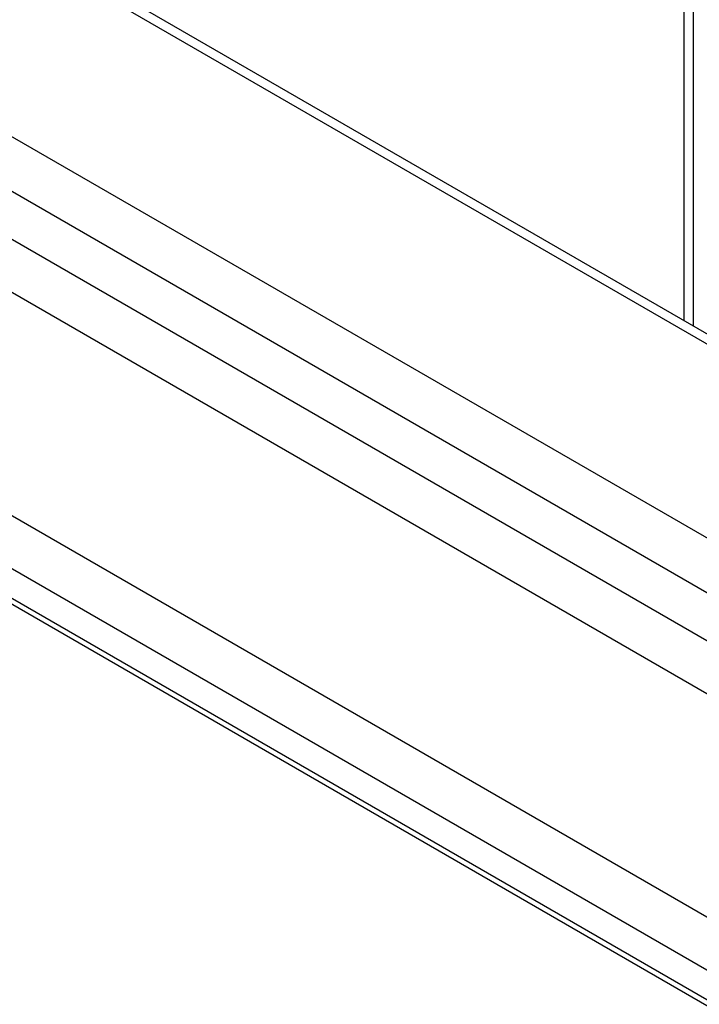
# Model space of a CAD drawing. Extents: x 29 to 3187, y -239 to 718.
# Drawn here: x 609 to 630, y 367 to 397 of the extents above; entities that cross this region are included whole.
import ezdxf

# ---------------------------------------------------------------- set-up
doc = ezdxf.new("R2010")
doc.units = 0
doc.header["$LTSCALE"] = 2
doc.layers.add('VISIBLE__ISO_', color=7, linetype='CONTINUOUS')
doc.layers.add('VISIBLE_NARROW__ISO_', color=7, linetype='CONTINUOUS')

msp = doc.modelspace()

# ---------------------------------------------------------------- linework, layer by layer
at = {"layer": 'VISIBLE__ISO_'}
for p, q in [((629.4629, 410.9822), (629.4629, 387.5049)), ((648.9237, 376.2692), (610.0528, 398.7113)), ((599.3667, 384.4205), (632.6539, 365.2021))]:
    msp.add_line(p, q, dxfattribs=at)
at = {"layer": 'VISIBLE_NARROW__ISO_'}
for p, q in [((629.7558, 387.3358), (629.7558, 411.1513)), ((609.5774, 398.6755), (648.4483, 376.2334)), ((640.4334, 374.9509), (606.9858, 394.2619)), ((606.254, 393.0235), (639.7016, 373.7125)), ((638.4286, 372.9775), (607.527, 390.8185)), ((606.8446, 389.6085), (637.7461, 371.7675)), ((631.8407, 368.3579), (601.3377, 385.9688)), ((600.6552, 384.7588), (631.1582, 367.1479)), ((632.3004, 365.5753), (599.5131, 384.5051))]:
    msp.add_line(p, q, dxfattribs=at)

doc.saveas('drawing.dxf')
